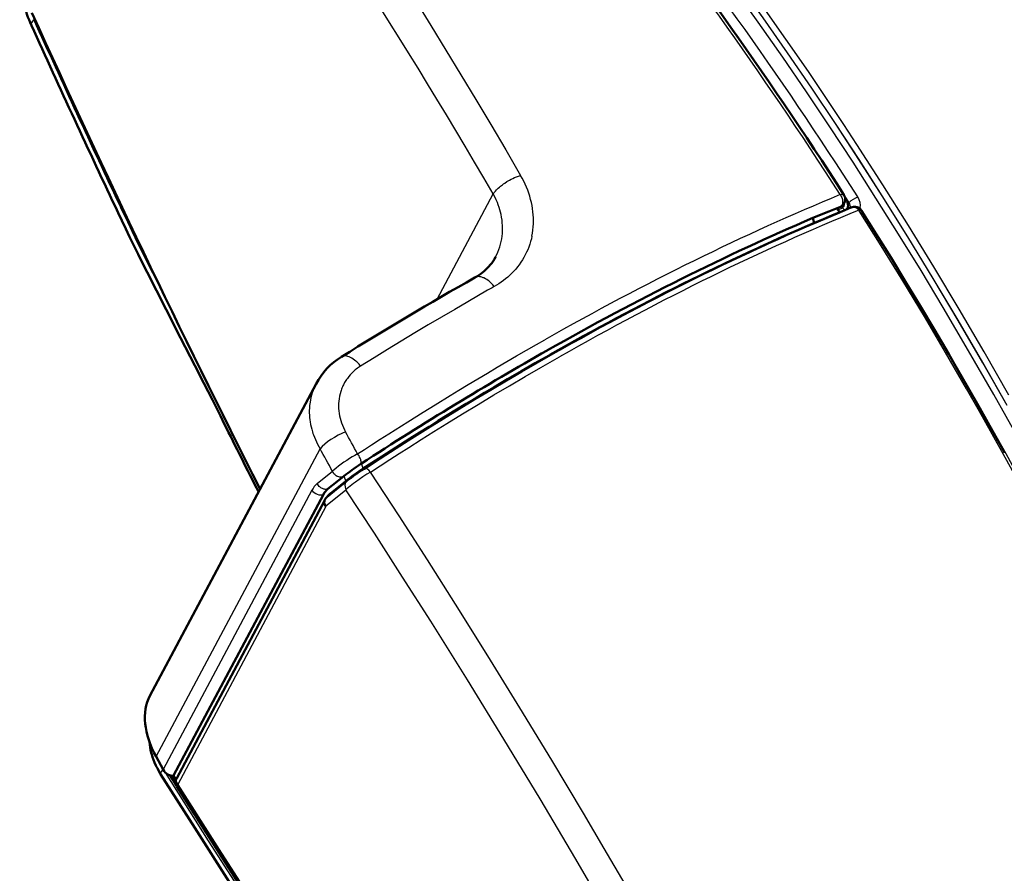
# Model space of a CAD drawing. Extents: x 0 to 594, y 0 to 420.
# Drawn here: x 356 to 385, y 138 to 163 of the extents above; entities that cross this region are included whole.
import ezdxf

# ---------------------------------------------------------------- set-up
doc = ezdxf.new("R2010")
doc.units = 0

msp = doc.modelspace()

# ---------------------------------------------------------------- linework, layer by layer
at = {"color": 7, "lineweight": 25}
for p, q in [((368.322, 155.136), (369.997, 158.28)), ((380.504, 158.223), (380.634, 158.019)), ((380.397, 157.907), (380.048, 157.762)), ((380.309, 157.809), (380.446, 157.866)), ((380.397, 157.907), (380.384, 157.897)), ((380.446, 157.866), (380.402, 157.906)), ((380.518, 157.801), (380.446, 157.866)), ((380.576, 158.051), (380.519, 158.068)), ((380.6, 157.994), (380.634, 158.019)), ((380.969, 157.869), (380.978, 157.82)), ((380.048, 157.762), (380.032, 157.756)), ((380.945, 157.781), (380.933, 157.797)), ((371.688, 153.465), (371.628, 153.419)), ((359.915, 141.456), (364.82, 150.662)), ((366.112, 150.071), (366.055, 150.218)), ((364.738, 149.623), (365.19, 149.989)), ((365.532, 149.841), (365.587, 149.697)), ((364.578, 149.421), (360.127, 141.068)), ((364.985, 148.944), (365.595, 149.435)), ((365.297, 149.438), (365.129, 149.328)), ((364.993, 148.931), (360.568, 140.625)), ((360.503, 140.68), (360.374, 140.884))]:
    msp.add_line(p, q, dxfattribs=at)
at = {"color": 7, "lineweight": 50}
for p, q in [((380.576, 158.051), (380.524, 158.147)), ((380.283, 157.857), (380.033, 157.756)), ((380.384, 157.897), (380.283, 157.857)), ((380.309, 157.809), (380.283, 157.857)), ((380.402, 157.906), (380.384, 157.897)), ((380.418, 157.917), (380.402, 157.906)), ((380.429, 157.925), (380.418, 157.917)), ((380.032, 157.755), (379.553, 157.562)), ((379.599, 157.412), (379.553, 157.562)), ((380.309, 157.809), (380.354, 157.729)), ((371.621, 153.606), (371.616, 153.603)), ((371.669, 153.455), (371.688, 153.465)), ((364.701, 152.604), (359.728, 143.27)), ((366.055, 150.218), (366.036, 150.205)), ((365.018, 149.213), (365.622, 149.699)), ((365.053, 149.459), (365.522, 149.834)), ((365.587, 149.697), (365.129, 149.328)), ((365.532, 149.841), (365.522, 149.834)), ((360.441, 140.887), (364.92, 149.295)), ((364.951, 149.108), (360.532, 140.812)), ((365.056, 149.255), (365.037, 149.228)), ((364.985, 148.944), (364.993, 148.931)), ((359.915, 141.456), (360.127, 141.068)), ((360.523, 140.595), (360.335, 140.892)), ((360.366, 140.885), (360.504, 140.666)), ((360.441, 140.887), (360.514, 140.77))]:
    msp.add_line(p, q, dxfattribs=at)
at = {"color": 7, "lineweight": 25}
for points in [[(361.647, 173.03), (362.122, 172.37), (362.595, 171.704), (363.066, 171.033), (363.536, 170.357), (364.004, 169.676), (364.295, 169.247), (364.586, 168.817), (365.165, 167.951), (365.741, 167.078), (366.313, 166.197), (366.772, 165.483), (367.229, 164.765), (367.683, 164.043), (368.134, 163.317), (368.584, 162.585), (369.033, 161.847), (369.48, 161.105), (369.924, 160.36), (370.372, 159.6), (370.818, 158.836)], [(385.42, 152.266), (384.682, 153.557), (383.934, 154.835), (383.175, 156.101), (382.419, 157.334), (381.652, 158.553), (380.875, 159.76), (380.482, 160.359), (380.087, 160.954), (379.424, 161.938), (378.753, 162.913), (378.074, 163.878), (377.389, 164.833), (376.697, 165.778), (375.998, 166.712)], [(385.704, 150.965), (384.964, 152.285), (384.214, 153.593), (383.834, 154.242), (383.452, 154.888), (382.791, 155.987), (382.122, 157.077), (381.445, 158.157), (380.76, 159.227), (380.066, 160.286), (379.365, 161.335), (378.656, 162.373), (377.926, 163.418), (377.187, 164.452), (376.44, 165.475), (375.685, 166.485)], [(385.371, 151.959), (384.644, 153.237), (383.906, 154.502), (383.159, 155.755), (382.401, 156.996), (381.632, 158.224), (380.937, 159.309), (380.234, 160.384), (379.523, 161.448), (378.803, 162.501), (378.075, 163.543), (377.339, 164.574), (376.594, 165.592), (375.841, 166.599)], [(385.37, 151.958), (384.643, 153.235), (383.906, 154.501), (383.158, 155.754), (382.4, 156.995), (381.631, 158.222), (380.936, 159.308), (380.233, 160.383), (379.522, 161.447), (378.802, 162.501), (378.074, 163.543), (377.338, 164.573), (376.593, 165.592), (375.841, 166.598)], [(369.997, 158.28), (370.012, 158.301), (370.028, 158.323), (370.062, 158.365), (370.099, 158.405), (370.124, 158.43), (370.149, 158.454), (370.181, 158.483), (370.212, 158.509), (370.243, 158.534), (370.273, 158.557), (370.307, 158.582), (370.342, 158.606), (370.408, 158.649), (370.447, 158.672), (370.489, 158.696), (370.534, 158.72), (370.582, 158.744), (370.635, 158.769), (370.691, 158.792), (370.754, 158.816), (370.818, 158.836)], [(371.157, 157.022), (371.173, 157.112), (371.186, 157.202), (371.195, 157.293), (371.2, 157.384), (371.202, 157.475), (371.2, 157.567), (371.195, 157.658), (371.186, 157.75), (371.174, 157.842), (371.158, 157.935), (371.139, 158.027), (371.116, 158.119), (371.09, 158.211), (371.061, 158.302), (371.029, 158.393), (370.993, 158.484), (370.954, 158.573), (370.911, 158.662), (370.866, 158.75), (370.818, 158.836)], [(370.067, 156.396), (370.104, 156.469), (370.138, 156.544), (370.168, 156.621), (370.194, 156.699), (370.217, 156.778), (370.236, 156.857), (370.252, 156.938), (370.264, 157.017), (370.272, 157.098), (370.277, 157.178), (370.278, 157.259), (370.276, 157.34), (370.27, 157.421), (370.261, 157.502), (370.249, 157.583), (370.233, 157.664), (370.216, 157.736), (370.196, 157.809), (370.174, 157.88), (370.149, 157.951), (370.122, 158.022), (370.103, 158.066), (370.084, 158.109), (370.042, 158.195), (369.997, 158.28)], [(380.375, 158.261), (380.402, 158.268), (380.427, 158.272), (380.449, 158.273), (380.458, 158.272), (380.467, 158.27), (380.478, 158.264), (380.482, 158.261), (380.485, 158.257)], [(380.375, 158.261), (380.393, 158.234), (380.408, 158.206), (380.421, 158.176), (380.432, 158.145), (380.44, 158.114), (380.444, 158.094), (380.447, 158.073), (380.447, 158.066), (380.448, 158.058), (380.448, 158.033), (380.447, 158.027), (380.447, 158.019), (380.442, 157.992), (380.44, 157.983), (380.432, 157.959), (380.429, 157.951), (380.418, 157.931), (380.407, 157.917), (380.397, 157.907)], [(358.847, 157.889), (358.997, 157.572), (359.193, 157.165), (359.375, 156.791), (359.503, 156.534), (359.633, 156.272), (359.807, 155.926), (359.984, 155.576), (360.311, 154.939)], [(380.446, 157.866), (380.454, 157.871), (380.461, 157.877), (380.468, 157.884), (380.475, 157.892), (380.485, 157.909), (380.49, 157.919), (380.494, 157.931), (380.497, 157.944), (380.499, 157.957), (380.501, 157.984), (380.499, 158.011)], [(380.933, 157.797), (380.912, 157.82), (380.89, 157.84), (380.865, 157.857), (380.839, 157.87), (380.814, 157.879), (380.789, 157.884), (380.763, 157.886), (380.738, 157.885), (380.715, 157.881), (380.693, 157.873)], [(391.807, 137.386), (391.265, 138.605), (390.716, 139.817), (390.036, 141.281), (389.345, 142.733), (388.643, 144.174), (387.928, 145.603), (387.202, 147.019), (386.464, 148.423), (385.715, 149.814), (385.334, 150.506), (384.951, 151.196), (384.567, 151.877), (384.18, 152.555), (383.553, 153.636), (382.918, 154.708), (382.276, 155.771), (381.626, 156.825), (380.969, 157.869)], [(391.764, 137.284), (391.223, 138.502), (390.674, 139.714), (389.997, 141.175), (389.309, 142.626), (388.608, 144.066), (387.895, 145.494), (387.171, 146.911), (386.435, 148.316), (385.686, 149.708), (385.305, 150.404), (384.921, 151.096), (384.539, 151.777), (384.154, 152.454), (383.528, 153.537), (382.893, 154.612), (382.252, 155.678), (381.602, 156.734), (380.945, 157.781)], [(371.157, 157.022), (371.138, 156.939), (371.116, 156.856), (371.091, 156.775), (371.062, 156.694), (371.031, 156.614), (370.996, 156.536), (370.958, 156.459), (370.917, 156.383), (370.873, 156.309), (370.826, 156.237), (370.775, 156.166), (370.725, 156.1), (370.671, 156.035), (370.615, 155.973), (370.557, 155.912), (370.496, 155.853), (370.433, 155.797), (370.367, 155.742), (370.303, 155.692), (370.237, 155.644), (370.169, 155.598), (370.099, 155.554), (370.028, 155.512)], [(370.028, 155.512), (369.987, 155.56), (369.943, 155.606), (369.897, 155.65), (369.873, 155.67), (369.849, 155.689), (369.807, 155.719), (369.765, 155.746), (369.722, 155.768), (369.702, 155.777), (369.681, 155.785), (369.654, 155.794), (369.628, 155.801), (369.602, 155.806), (369.573, 155.808), (369.545, 155.808), (369.518, 155.805), (369.492, 155.799), (369.471, 155.791), (369.45, 155.781)], [(370.028, 155.512), (369.962, 155.475), (369.832, 155.399), (369.242, 155.058), (368.846, 154.83), (368.45, 154.6), (368.053, 154.366), (367.65, 154.127), (367.242, 153.88), (366.836, 153.632), (366.435, 153.385), (366.034, 153.135)], [(365.941, 150.509), (366.144, 150.641), (366.363, 150.783), (366.614, 150.944), (366.872, 151.108), (367.444, 151.469), (367.906, 151.759), (368.259, 151.978), (368.711, 152.255), (368.973, 152.414), (369.246, 152.578), (369.823, 152.923), (370.118, 153.098), (370.408, 153.268), (370.697, 153.436), (370.99, 153.606), (371.289, 153.777), (371.541, 153.92)], [(366.034, 153.135), (365.989, 153.186), (365.941, 153.236), (365.916, 153.259), (365.89, 153.282), (365.851, 153.314), (365.81, 153.344), (365.77, 153.37), (365.729, 153.393), (365.691, 153.41), (365.654, 153.424), (365.635, 153.429), (365.617, 153.433), (365.599, 153.436), (365.582, 153.438), (365.565, 153.439), (365.549, 153.439), (365.523, 153.436), (365.5, 153.43), (365.489, 153.427), (365.474, 153.42), (365.46, 153.412)], [(366.33, 149.966), (366.903, 150.337), (367.187, 150.519), (367.47, 150.7), (367.847, 150.938), (368.226, 151.176), (368.607, 151.413), (369.077, 151.701), (369.547, 151.987), (370.016, 152.269), (370.485, 152.547), (370.955, 152.822), (371.424, 153.094), (371.702, 153.253), (371.979, 153.411)], [(366.034, 153.135), (365.967, 153.09), (365.935, 153.067), (365.903, 153.043), (365.872, 153.018), (365.843, 152.993), (365.8, 152.954), (365.759, 152.913), (365.72, 152.87), (365.683, 152.827), (365.66, 152.797), (365.637, 152.767), (365.615, 152.736), (365.594, 152.704), (365.555, 152.64), (365.52, 152.575), (365.504, 152.542), (365.489, 152.509), (365.475, 152.475), (365.461, 152.441), (365.449, 152.407), (365.438, 152.372), (365.418, 152.302), (365.402, 152.231), (365.389, 152.159), (365.381, 152.086), (365.375, 152.012), (365.374, 151.938), (365.376, 151.865), (365.381, 151.791), (365.39, 151.718), (365.403, 151.646), (365.419, 151.574), (365.438, 151.503), (365.461, 151.433), (365.487, 151.363), (365.516, 151.296), (365.547, 151.229), (365.581, 151.163)], [(364.701, 152.603), (364.668, 152.538), (364.638, 152.472), (364.611, 152.405), (364.587, 152.336), (364.565, 152.266), (364.547, 152.195), (364.531, 152.123), (364.519, 152.05), (364.512, 152.001), (364.507, 151.951), (364.501, 151.879), (364.499, 151.807), (364.499, 151.736), (364.502, 151.663), (364.507, 151.596), (364.514, 151.529), (364.524, 151.462), (364.537, 151.389), (364.552, 151.317), (364.571, 151.244), (364.592, 151.171), (364.608, 151.122), (364.625, 151.073), (364.651, 151.005), (364.679, 150.937), (364.71, 150.868), (364.745, 150.797), (364.781, 150.729), (364.82, 150.662)], [(365.941, 150.509), (365.861, 150.463), (365.784, 150.418), (365.704, 150.368), (365.618, 150.313), (365.533, 150.256), (365.449, 150.197), (365.37, 150.138), (365.301, 150.085), (365.24, 150.034), (365.19, 149.989)], [(366.036, 150.205), (366.042, 150.217), (366.046, 150.231), (366.048, 150.247), (366.049, 150.26), (366.048, 150.273), (366.047, 150.288), (366.044, 150.305), (366.04, 150.322), (366.035, 150.34), (366.021, 150.376), (366.004, 150.412), (365.985, 150.447), (365.964, 150.479), (365.941, 150.509)], [(365.522, 149.834), (365.501, 149.824), (365.477, 149.817), (365.453, 149.813), (365.428, 149.812), (365.403, 149.815), (365.377, 149.82), (365.356, 149.827), (365.336, 149.836), (365.315, 149.847), (365.301, 149.856), (365.287, 149.866), (365.26, 149.889), (365.236, 149.914), (365.218, 149.938), (365.203, 149.963), (365.19, 149.989)], [(366.33, 149.966), (366.218, 149.897), (366.103, 149.822), (365.987, 149.743), (365.875, 149.662), (365.82, 149.621), (365.768, 149.581), (365.719, 149.542), (365.673, 149.503), (365.632, 149.468), (365.595, 149.435)], [(373.942, 137.642), (373.319, 138.706), (372.694, 139.765), (371.75, 141.344), (370.798, 142.912), (369.839, 144.469), (368.873, 146.014), (368.031, 147.341), (367.183, 148.659), (366.33, 149.966)], [(365.053, 149.459), (365.034, 149.452), (365.014, 149.448), (364.993, 149.446), (364.972, 149.446), (364.957, 149.448), (364.943, 149.45), (364.928, 149.454), (364.913, 149.458), (364.889, 149.468), (364.866, 149.48), (364.844, 149.494), (364.823, 149.51), (364.81, 149.522), (364.797, 149.534), (364.775, 149.56), (364.756, 149.589), (364.746, 149.606), (364.738, 149.623)], [(373.53, 136.57), (372.469, 138.387), (371.398, 140.19), (370.318, 141.977), (369.228, 143.75), (368.128, 145.507), (367.289, 146.826), (366.445, 148.135), (365.595, 149.435)], [(386.795, 103.203), (384.777, 105.822), (383.46, 107.547), (382.482, 108.837), (380.894, 110.948), (379.615, 112.665), (378.348, 114.379), (376.673, 116.67), (375.694, 118.022), (374.573, 119.582), (373.046, 121.729), (371.52, 123.903), (370.098, 125.952), (368.894, 127.708), (368.032, 128.975), (367.163, 130.265), (366.293, 131.564), (365.389, 132.927), (364.482, 134.305), (363.706, 135.492), (362.926, 136.697), (361.487, 138.94), (360.199, 140.976)], [(360.568, 140.625), (361.807, 138.673), (363.058, 136.727), (364.32, 134.787), (365.59, 132.856), (366.871, 130.933), (368.162, 129.018), (369.46, 127.113), (370.767, 125.218), (372.081, 123.333), (373.4, 121.46), (374.727, 119.598), (376.063, 117.742), (376.935, 116.541), (377.808, 115.344), (378.722, 114.102), (379.637, 112.864), (381.438, 110.451), (383.23, 108.077), (385.03, 105.719), (386.833, 103.381)]]:
    msp.add_lwpolyline(points, dxfattribs=at)
at = {"color": 7, "lineweight": 50}
for points in [[(356.189, 163.322), (356.153, 163.405), (356.118, 163.488), (356.085, 163.571), (356.055, 163.654), (356.026, 163.737), (355.999, 163.821), (355.974, 163.904), (355.951, 163.988), (355.93, 164.072), (355.911, 164.155), (355.895, 164.239), (355.88, 164.322), (355.867, 164.405), (355.857, 164.488), (355.849, 164.571), (355.842, 164.658), (355.839, 164.723), (355.838, 164.788), (355.837, 164.846), (355.838, 164.904)], [(380.561, 157.819), (380.572, 157.83), (380.582, 157.842), (380.59, 157.855), (380.596, 157.865), (380.6, 157.876), (380.606, 157.897), (380.609, 157.92), (380.609, 157.944), (380.606, 157.969), (380.6, 157.995), (380.59, 158.021), (380.576, 158.051)], [(380.984, 157.814), (380.969, 157.829), (380.954, 157.843), (380.937, 157.854), (380.92, 157.864), (380.903, 157.873), (380.886, 157.88), (380.868, 157.885), (380.851, 157.889), (380.834, 157.892), (380.817, 157.894), (380.8, 157.894), (380.768, 157.892), (380.735, 157.887), (380.706, 157.878), (380.693, 157.873)], [(358.78, 157.721), (358.892, 157.483), (359.007, 157.242), (359.126, 156.996), (359.25, 156.742), (359.378, 156.482), (359.51, 156.215), (359.647, 155.943), (359.927, 155.389), (360.214, 154.828), (360.65, 153.98), (361.076, 153.154), (361.345, 152.626), (361.6, 152.123), (361.84, 151.642), (361.957, 151.408)], [(385.296, 150.537), (384.883, 151.28), (384.465, 152.021), (384.046, 152.755), (383.621, 153.487), (383.195, 154.213), (382.764, 154.936), (382.331, 155.653), (381.894, 156.367), (381.454, 157.074), (381.01, 157.779)], [(369.45, 155.781), (369.51, 155.817), (369.568, 155.854), (369.623, 155.892), (369.675, 155.932), (369.729, 155.976), (369.779, 156.021), (369.826, 156.068), (369.871, 156.115), (369.909, 156.159), (369.953, 156.216), (369.995, 156.275), (370.033, 156.335), (370.067, 156.396)], [(371.669, 153.455), (371.255, 153.219), (370.841, 152.981), (370.427, 152.74), (370.014, 152.496), (369.739, 152.333), (369.465, 152.169), (369.187, 152.002), (368.91, 151.833), (368.356, 151.494), (368.078, 151.321), (367.799, 151.148), (367.517, 150.97), (367.234, 150.792), (366.673, 150.434), (366.112, 150.071)], [(366.135, 150.065), (366.611, 150.374), (367.085, 150.678), (367.558, 150.978), (368.031, 151.274), (368.503, 151.567), (368.973, 151.855), (369.443, 152.14), (369.912, 152.421), (370.381, 152.698), (370.848, 152.971), (371.315, 153.24), (371.782, 153.506)], [(365.018, 149.213), (365, 149.197), (364.984, 149.178), (364.97, 149.158), (364.96, 149.136), (364.953, 149.113), (364.948, 149.091), (364.947, 149.069), (364.947, 149.047), (364.951, 149.025), (364.954, 149.011), (364.958, 148.997), (364.97, 148.97), (364.985, 148.944)], [(360.053, 140.934), (360.002, 141.019), (359.955, 141.105), (359.932, 141.149), (359.911, 141.193), (359.873, 141.278), (359.841, 141.356), (359.813, 141.434), (359.796, 141.489), (359.773, 141.569), (359.754, 141.649), (359.738, 141.729), (359.726, 141.809), (359.718, 141.889)], [(362.1, 137.711), (361.072, 139.321), (360.053, 140.934)], [(360.541, 140.561), (361.573, 138.934), (362.612, 137.311)]]:
    msp.add_lwpolyline(points, dxfattribs=at)
for centre, radius, start, end in [((688.551, 314.108), 364.797, 204.35008, 206.83023), ((678.292, 308.908), 353.476, 204.32234, 205.32269), ((380.275, 158.122), 0.25, 307.9376, 21.7082), ((380.289, 158.128), 0.235, 21.4904, 33.1798), ((417.083, 69.172), 95.871, 112.52579, 113.01558), ((380.778, 157.631), 0.275, 32.4221, 41.567), ((421.116, 64.234), 105.12, 119.43892, 121.96853), ((366.582, 151.597), 2.134, 121.7275, 151.824), ((688.724, 313.958), 364.965, 206.44813, 206.80588), ((370.788, 143.076), 8.568, 123.6829, 127.8442), ((370.237, 143.72), 7.573, 123.0032, 127.8816), ((370.134, 143.91), 7.34, 123.0142, 127.9299), ((365.383, 149.058), 0.52, 129.4793, 152.9126), ((365.428, 148.96), 0.474, 129.0701, 141.6083), ((360.752, 140.694), 0.25, 151.9527, 212.2573)]:
    msp.add_arc(centre, radius, start, end, dxfattribs=at)
at = {"color": 7, "lineweight": 25}
for centre, radius, start, end in [((678.461, 309.124), 353.589, 204.32227, 205.32262), ((381.13, 157.536), 0.692, 109.1528, 135.7404), ((380.357, 158.017), 0.117, 290.034, 307.8339), ((257.812, 91.545), 123.161, 28.60418, 28.95157), ((365.17, 149.116), 0.666, 130.4671, 152.7784)]:
    msp.add_arc(centre, radius, start, end, dxfattribs=at)
for centre, major_axis, ratio, start_param, end_param in [((345.854, 39.128), (29.346, -161.095), 0.380308, 2.331538, 2.472173), ((-568.988, -1931.228), (-909.4, -2125.286), 0.180614, 3.019564, 3.045705), ((208.82, -211.889), (-126.858, -407.444), 0.39936, 2.817388, 2.8793), ((356.645, 163.528), (0.456, 0.206), 0.37893, 2.403144, 3.141602), ((362.322, 103.507), (-46.871, -54.404), 0.458054, 3.876716, 4.049168), ((380.506, 158.08), (0.427, -0.288), 0.710681, 0.230381, 1.025318), ((380.405, 157.941), (0.271, -0.071), 0.688955, 6.254933, 7.049694), ((380.866, 157.73), (0.241, -0.068), 0.664007, 1.325282, 2.656731), ((350.922, 57.007), (-60.013, -101.254), 0.435467, 3.663962, 3.792067), ((380.872, 157.715), (0.112, 0.099), 0.192064, 0.000001, 0.836471), ((380.884, 157.699), (0.127, 0.08), 0.3212, 6.283184, 7.160924), ((365.409, 150.822), (-0.656, -0.363), 0.316429, 4.276864, 5.623869), ((327.454, 104.202), (-23.629, 86.954), 0.5811, 5.102763, 5.111733), ((366.271, 149.856), (0.136, -0.209), 0.452733, 1.814555, 3.141593), ((365.779, 149.505), (0.157, -0.195), 0.771313, 3.141592, 4.466974), ((364.774, 149.474), (0.221, -0.118), 0.692379, 4.077894, 5.736541), ((360.477, 141.2), (0.423, 0.266), 0.248683, 2.390672, 3.141583), ((360.752, 140.694), (-0.221, 0.118), 0.692382, 6.282287, 7.30887), ((360.752, 140.694), (0.211, 0.133), 0.246806, 2.451441, 3.141593)]:
    msp.add_ellipse(centre, major_axis=major_axis, ratio=ratio, start_param=start_param, end_param=end_param, dxfattribs=at)
at = {"color": 7, "lineweight": 50}
for centre, major_axis, ratio, start_param, end_param in [((339.962, 81.796), (17.699, -112.509), 0.574046, 2.224198, 2.356465), ((350.115, 54.384), (-60.697, -104.015), 0.433904, 3.656827, 3.782486), ((365.626, 113.62), (-42.747, -43.843), 0.456914, 3.974669, 4.146807), ((369.575, 120.217), (39.721, 36.837), 0.473146, 0.924121, 1.108581), ((359.285, 120.623), (40.054, 37.598), 0.347082, 0.958799, 1.094445), ((361.74, 141.73), (1.837, -1.781), 0.637707, 3.323218, 4.259404), ((360.31, 141.095), (-0.184, 0.178), 0.637707, 1.117811, 2.776451)]:
    msp.add_ellipse(centre, major_axis=major_axis, ratio=ratio, start_param=start_param, end_param=end_param, dxfattribs=at)

doc.saveas('drawing.dxf')
